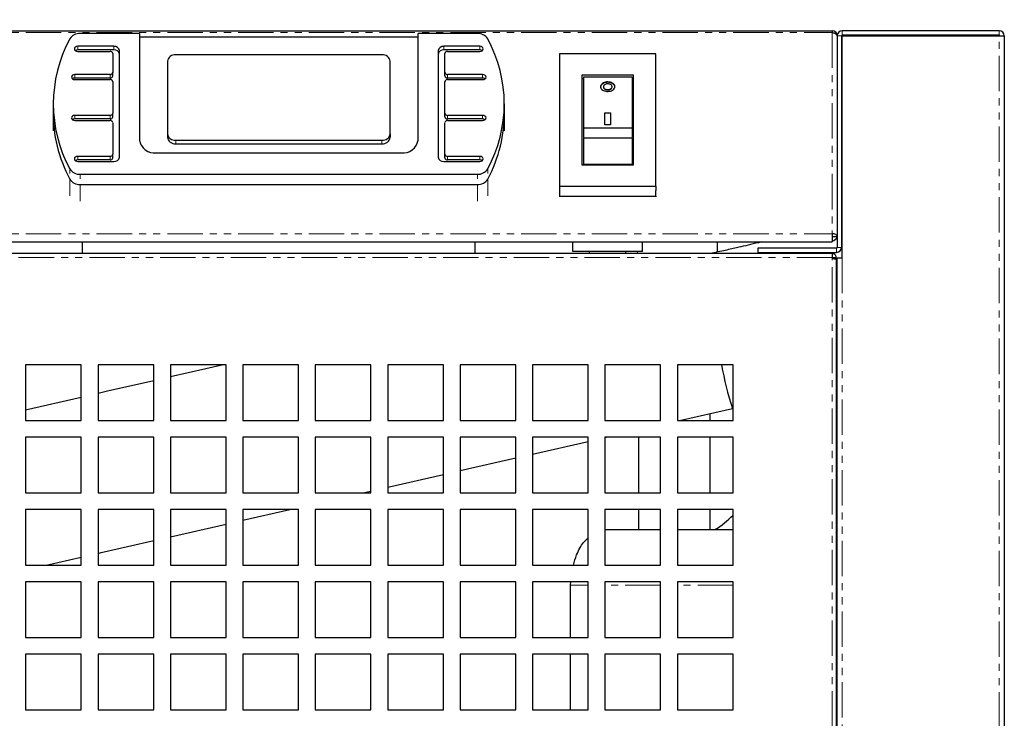
# Model space of a CAD drawing. Units: millimetres. Extents: x 10178 to 17564, y 771 to 4152.
# Drawn here: x 15090 to 15267, y 1656 to 1781 of the extents above; entities that cross this region are included whole.
import ezdxf

# ---------------------------------------------------------------- set-up
doc = ezdxf.new("R2010")
doc.units = ezdxf.units.MM
doc.linetypes.add('PHANTOM', pattern=[12.7, 6.35, -1.27, 1.27, -1.27, 1.27, -1.27])
doc.styles.add('GB', font='gbeitc.shx', dxfattribs={"bigfont": 'gbcbig.shx'})
doc.dimstyles.new('12Standard', dxfattribs={"dimscale": 12, "dimtxt": 2.5, "dimasz": 1.5, "dimexe": 1.75, "dimexo": 1.5, "dimgap": 1, "dimtad": 1, "dimdec": 1, "dimdsep": 46, "dimtxsty": 'GB', "dimcen": -2.5, "dimclrd": 256, "dimclre": 256, "dimclrt": 7, "dimadec": 0, "dimazin": 2, "dimtfac": 1, "dimtdec": 1, "dimtmove": 0, "dimatfit": 3, "dimfxl": 0, "dimtolj": 1, "dimtzin": 0, "dimlwd": -1, "dimlwe": -1, "dimarcsym": 0})

# ---------------------------------------------------------------- blocks, each defined once
blk = doc.blocks.new('*D262')
at = {"linetype": 'ByBlock', "transparency": 16777216}
for p, q in [((14919.99, 2149.29), (14919.99, 2282.57)), ((15266.74, 1796.12), (15266.74, 2282.57))]:
    blk.add_line(p, q, dxfattribs=at)
at = {"transparency": 16777216}
blk.add_line((14937.99, 2261.57), (15248.74, 2261.57), dxfattribs=at)
for points in [[(14937.99, 2264.57), (14937.99, 2258.57), (14919.99, 2261.57)], [(15248.74, 2264.57), (15248.74, 2258.57), (15266.74, 2261.57)]]:
    blk.add_solid(points, dxfattribs=at)
at = {"layer": 'Defpoints', "color": 0, "transparency": 16777216}
for p in [(15266.74, 2261.57), (14919.99, 2131.29), (15266.74, 1778.12)]:
    blk.add_point(p, dxfattribs=at)
at = {"color": 7, "transparency": 16777216, "insert": (15093.37, 2289.94), "char_height": 30, "attachment_point": 5, "style": 'GB'}
blk.add_mtext('\\A1;{\\Fgbeitc,gbcbig|c129;13 \\H0.7x;\\S5#8;\\H1.42857x; (346.8)}', dxfattribs=at)

msp = doc.modelspace()

# ---------------------------------------------------------------- linework, layer by layer
at = {"color": 7, "linetype": 'Continuous', "lineweight": 25}
for p, q in [((14925.99, 1779.02), (15235.84, 1779.02)), ((15111.49, 1778.53), (15100.83, 1778.53)), ((15111.49, 1778.53), (15111.49, 1759.38)), ((15172.16, 1778.53), (15161.49, 1778.53)), ((15161.49, 1759.38), (15161.49, 1778.53)), ((15235.84, 1779.02), (15235.84, 1778.7)), ((15265.84, 1779.02), (15237.64, 1779.02)), ((15161.49, 1777.89), (15111.49, 1777.89)), ((15236.74, 1778.12), (15236.74, 1740.12)), ((15237.54, 1778.12), (15237.54, 1740.12)), ((15237.64, 1777.92), (15237.54, 1777.91)), ((15265.84, 1778.22), (15237.64, 1778.22)), ((15237.64, 1738.22), (15237.64, 1778.12)), ((15237.64, 1778.12), (15265.84, 1778.12)), ((15265.84, 1778.12), (15266.74, 1778.12)), ((15266.74, 1778.12), (15266.74, 1603.07)), ((15106.89, 1776.24), (15100.39, 1776.24)), ((15106.89, 1775.59), (15100.39, 1775.59)), ((15100.39, 1775.32), (15106.19, 1775.32)), ((15106.69, 1774.93), (15106.69, 1771.56)), ((15107.89, 1756.32), (15107.89, 1775.47)), ((15165.09, 1775.47), (15165.09, 1756.32)), ((15172.59, 1776.24), (15166.09, 1776.24)), ((15172.59, 1775.59), (15166.09, 1775.59)), ((15166.29, 1771.56), (15166.29, 1774.93)), ((15166.79, 1775.32), (15172.59, 1775.32)), ((15204.17, 1774.88), (15186.87, 1774.88)), ((15186.87, 1774.88), (15186.87, 1751.14)), ((15204.17, 1751.14), (15204.17, 1774.88)), ((15116.49, 1773.55), (15116.49, 1760.53)), ((15154.99, 1774.7), (15117.99, 1774.7)), ((15156.49, 1760.53), (15156.49, 1773.55)), ((15106.69, 1770.92), (15106.69, 1771.56)), ((15166.29, 1770.92), (15166.29, 1771.56)), ((15106.19, 1771.18), (15099.89, 1771.18)), ((15106.19, 1770.54), (15099.89, 1770.54)), ((15099.89, 1770.26), (15106.19, 1770.26)), ((15106.69, 1769.88), (15106.69, 1764.21)), ((15166.29, 1764.21), (15166.29, 1769.88)), ((15173.09, 1771.18), (15166.79, 1771.18)), ((15173.09, 1770.54), (15166.79, 1770.54)), ((15166.79, 1770.26), (15173.09, 1770.26)), ((15190.87, 1771.05), (15190.87, 1754.97)), ((15200.17, 1771.05), (15190.87, 1771.05)), ((15191.17, 1770.41), (15190.87, 1770.41)), ((15199.92, 1770.68), (15191.17, 1770.68)), ((15191.17, 1770.68), (15191.17, 1761.61)), ((15199.92, 1770.68), (15199.92, 1761.61)), ((15200.17, 1770.41), (15199.92, 1770.41)), ((15200.17, 1754.97), (15200.17, 1771.05)), ((15194.77, 1768.97), (15194.77, 1768.91)), ((15196.32, 1768.91), (15196.32, 1768.97)), ((15095.99, 1765.89), (15095.99, 1764.12)), ((15176.99, 1764.12), (15176.99, 1765.89)), ((15106.69, 1763.57), (15106.69, 1764.21)), ((15166.29, 1763.57), (15166.29, 1764.21)), ((15195.05, 1764.31), (15196.05, 1764.31)), ((15195.05, 1762.12), (15195.05, 1764.31)), ((15196.05, 1764.25), (15195.05, 1764.25)), ((15196.05, 1764.31), (15196.05, 1762.12)), ((15095.99, 1764.12), (15095.99, 1761.05)), ((15106.19, 1763.83), (15099.89, 1763.83)), ((15106.19, 1763.18), (15099.89, 1763.18)), ((15099.89, 1762.91), (15106.19, 1762.91)), ((15106.69, 1762.52), (15106.69, 1756.85)), ((15166.29, 1756.85), (15166.29, 1762.52)), ((15173.09, 1763.83), (15166.79, 1763.83)), ((15173.09, 1763.18), (15166.79, 1763.18)), ((15166.79, 1762.91), (15173.09, 1762.91)), ((15176.99, 1761.05), (15176.99, 1764.12)), ((15191.17, 1761.61), (15199.92, 1761.61)), ((15191.17, 1761.61), (15191.17, 1759.9)), ((15196.05, 1762.12), (15195.05, 1762.12)), ((15199.92, 1761.61), (15199.92, 1759.9)), ((15116.49, 1760.53), (15116.49, 1759.89)), ((15117.99, 1759.38), (15154.99, 1759.38)), ((15156.49, 1760.53), (15156.49, 1759.89)), ((15191.17, 1759.82), (15191.17, 1758.92)), ((15191.17, 1759.82), (15199.92, 1759.82)), ((15191.17, 1758.92), (15191.17, 1755.01)), ((15199.92, 1759.82), (15199.92, 1758.92)), ((15199.92, 1758.92), (15199.92, 1755.01)), ((15114.49, 1757.08), (15158.49, 1757.08)), ((15117.99, 1758.74), (15154.99, 1758.74)), ((15106.19, 1756.47), (15100.39, 1756.47)), ((15106.19, 1755.83), (15100.39, 1755.83)), ((15100.39, 1755.55), (15106.89, 1755.55)), ((15106.69, 1756.21), (15106.69, 1756.85)), ((15166.09, 1755.55), (15172.59, 1755.55)), ((15166.29, 1756.21), (15166.29, 1756.85)), ((15172.59, 1756.47), (15166.79, 1756.47)), ((15172.59, 1755.83), (15166.79, 1755.83)), ((15190.87, 1754.97), (15200.17, 1754.97)), ((15199.92, 1755.01), (15191.17, 1755.01)), ((15191.17, 1755.01), (15191.17, 1754.97)), ((15199.92, 1755.01), (15199.92, 1754.97)), ((15100.83, 1753.25), (15172.16, 1753.25)), ((15100.83, 1751.42), (15172.16, 1751.42)), ((15186.87, 1751.14), (15204.17, 1751.14)), ((15186.87, 1751.14), (15186.87, 1750.32)), ((15186.87, 1750.32), (15186.87, 1749.33)), ((15204.17, 1751.14), (15204.17, 1750.32)), ((15204.17, 1749.33), (15204.17, 1750.32)), ((15186.87, 1749.33), (15186.87, 1749.18)), ((15186.87, 1749.33), (15204.17, 1749.33)), ((15204.17, 1749.33), (15204.17, 1749.18)), ((15235.84, 1742.58), (15235.84, 1741.1)), ((15236.74, 1742), (15235.94, 1742)), ((14925.99, 1741.1), (15235.84, 1741.1)), ((15101.24, 1739.02), (15101.24, 1741.1)), ((15171.74, 1739.02), (15171.74, 1741.1)), ((15189.29, 1739.36), (15189.29, 1741.1)), ((15201.79, 1739.36), (15201.79, 1741.1)), ((15215.2, 1741.1), (15215.2, 1739.38)), ((15222.54, 1741.1), (15222.54, 1740.95)), ((15222.54, 1739.22), (15222.54, 1740.02)), ((15222.54, 1740.02), (15236.64, 1740.02)), ((15235.84, 1739.02), (13804.74, 1739.02)), ((15201.79, 1739.36), (15189.29, 1739.36)), ((15192.29, 1739.02), (15192.29, 1739.36)), ((15198.79, 1739.02), (15198.79, 1739.36)), ((15200.92, 1739.02), (15200.88, 1739.36)), ((15222.54, 1739.22), (15236.64, 1739.22)), ((15235.84, 1739.02), (15235.84, 1738.32)), ((15235.84, 1738.32), (15235.84, 1738.12)), ((15235.94, 1738.32), (15236.54, 1738.32)), ((15235.94, 1738.11), (15235.94, 1738.32)), ((15236.54, 1738.02), (15236.54, 1738.32)), ((15236.54, 1738.02), (15236.54, 1603.25)), ((15236.74, 1603.3), (15236.74, 1738.22)), ((15236.74, 1738.22), (15237.64, 1738.22)), ((15101.04, 1719.02), (15091.04, 1719.02)), ((15091.04, 1719.02), (15091.04, 1709.02)), ((15101.04, 1709.02), (15101.04, 1719.02)), ((15114.04, 1719.02), (15104.04, 1719.02)), ((15104.04, 1719.02), (15104.04, 1709.02)), ((15114.04, 1709.02), (15114.04, 1719.02)), ((15126.57, 1719.02), (15117.04, 1716.84)), ((15127.04, 1719.02), (15117.04, 1719.02)), ((15117.04, 1719.02), (15117.04, 1709.02)), ((15127.04, 1709.02), (15127.04, 1719.02)), ((15140.04, 1719.02), (15130.04, 1719.02)), ((15130.04, 1719.02), (15130.04, 1709.02)), ((15140.04, 1709.02), (15140.04, 1719.02)), ((15153.04, 1719.02), (15143.04, 1719.02)), ((15143.04, 1719.02), (15143.04, 1709.02)), ((15153.04, 1709.02), (15153.04, 1719.02)), ((15166.04, 1719.02), (15156.04, 1719.02)), ((15156.04, 1719.02), (15156.04, 1709.02)), ((15166.04, 1709.02), (15166.04, 1719.02)), ((15179.04, 1719.02), (15169.04, 1719.02)), ((15169.04, 1719.02), (15169.04, 1709.02)), ((15179.04, 1709.02), (15179.04, 1719.02)), ((15192.04, 1719.02), (15182.04, 1719.02)), ((15182.04, 1719.02), (15182.04, 1709.02)), ((15192.04, 1709.02), (15192.04, 1719.02)), ((15205.04, 1719.02), (15195.04, 1719.02)), ((15195.04, 1719.02), (15195.04, 1709.02)), ((15205.04, 1709.02), (15205.04, 1719.02)), ((15218.04, 1719.02), (15208.04, 1719.02)), ((15208.04, 1719.02), (15208.04, 1709.02)), ((15218.04, 1709.02), (15218.04, 1719.02)), ((15236.54, 1715.44), (15236.76, 1715.49)), ((15101.04, 1713.18), (15091.04, 1710.9)), ((15208.45, 1709.02), (15217.94, 1711.19)), ((15213.94, 1709.02), (15213.94, 1710.28)), ((15091.04, 1709.02), (15101.04, 1709.02)), ((15104.04, 1709.02), (15114.04, 1709.02)), ((15117.04, 1709.02), (15127.04, 1709.02)), ((15130.04, 1709.02), (15140.04, 1709.02)), ((15143.04, 1709.02), (15153.04, 1709.02)), ((15156.04, 1709.02), (15166.04, 1709.02)), ((15169.04, 1709.02), (15179.04, 1709.02)), ((15182.04, 1709.02), (15192.04, 1709.02)), ((15195.04, 1709.02), (15205.04, 1709.02)), ((15208.04, 1709.02), (15218.04, 1709.02)), ((15101.04, 1706.02), (15091.04, 1706.02)), ((15091.04, 1706.02), (15091.04, 1696.02)), ((15101.04, 1696.02), (15101.04, 1706.02)), ((15114.04, 1706.02), (15104.04, 1706.02)), ((15104.04, 1706.02), (15104.04, 1696.02)), ((15114.04, 1696.02), (15114.04, 1706.02)), ((15127.04, 1706.02), (15117.04, 1706.02)), ((15117.04, 1706.02), (15117.04, 1696.02)), ((15127.04, 1696.02), (15127.04, 1706.02)), ((15140.04, 1706.02), (15130.04, 1706.02)), ((15130.04, 1706.02), (15130.04, 1696.02)), ((15140.04, 1696.02), (15140.04, 1706.02)), ((15153.04, 1706.02), (15143.04, 1706.02)), ((15143.04, 1706.02), (15143.04, 1696.02)), ((15153.04, 1696.02), (15153.04, 1706.02)), ((15166.04, 1706.02), (15156.04, 1706.02)), ((15156.04, 1706.02), (15156.04, 1696.02)), ((15166.04, 1696.02), (15166.04, 1706.02)), ((15179.04, 1706.02), (15169.04, 1706.02)), ((15169.04, 1706.02), (15169.04, 1696.02)), ((15179.04, 1696.02), (15179.04, 1706.02)), ((15192.04, 1706.02), (15182.04, 1706.02)), ((15182.04, 1706.02), (15182.04, 1696.02)), ((15192.04, 1696.02), (15192.04, 1706.02)), ((15195.04, 1705.96), (15195.32, 1706.02)), ((15205.04, 1706.02), (15195.04, 1706.02)), ((15195.04, 1706.02), (15195.04, 1696.02)), ((15201.04, 1706.02), (15201.04, 1696.02)), ((15205.04, 1696.02), (15205.04, 1706.02)), ((15218.04, 1706.02), (15208.04, 1706.02)), ((15208.04, 1706.02), (15208.04, 1696.02)), ((15213.94, 1696.02), (15213.94, 1706.02)), ((15218.04, 1696.02), (15218.04, 1706.02)), ((15182.04, 1702.98), (15192.04, 1705.27)), ((15169.04, 1700.01), (15179.04, 1702.3)), ((15156.04, 1697.04), (15166.04, 1699.33)), ((15091.04, 1696.02), (15101.04, 1696.02)), ((15104.04, 1696.02), (15114.04, 1696.02)), ((15117.04, 1696.02), (15127.04, 1696.02)), ((15130.04, 1696.02), (15140.04, 1696.02)), ((15143.04, 1696.02), (15153.04, 1696.02)), ((15151.58, 1696.02), (15153.04, 1696.35)), ((15156.04, 1696.02), (15166.04, 1696.02)), ((15169.04, 1696.02), (15179.04, 1696.02)), ((15182.04, 1696.02), (15192.04, 1696.02)), ((15195.04, 1696.02), (15205.04, 1696.02)), ((15208.04, 1696.02), (15218.04, 1696.02)), ((15101.04, 1693.02), (15091.04, 1693.02)), ((15091.04, 1693.02), (15091.04, 1683.02)), ((15101.04, 1683.02), (15101.04, 1693.02)), ((15114.04, 1693.02), (15104.04, 1693.02)), ((15104.04, 1693.02), (15104.04, 1683.02)), ((15114.04, 1683.02), (15114.04, 1693.02)), ((15127.04, 1693.02), (15117.04, 1693.02)), ((15117.04, 1693.02), (15117.04, 1683.02)), ((15127.04, 1683.02), (15127.04, 1693.02)), ((15130.04, 1691.1), (15138.46, 1693.02)), ((15140.04, 1693.02), (15130.04, 1693.02)), ((15130.04, 1693.02), (15130.04, 1683.02)), ((15140.04, 1683.02), (15140.04, 1693.02)), ((15153.04, 1693.02), (15143.04, 1693.02)), ((15143.04, 1693.02), (15143.04, 1683.02)), ((15153.04, 1683.02), (15153.04, 1693.02)), ((15166.04, 1693.02), (15156.04, 1693.02)), ((15156.04, 1693.02), (15156.04, 1683.02)), ((15166.04, 1683.02), (15166.04, 1693.02)), ((15179.04, 1693.02), (15169.04, 1693.02)), ((15169.04, 1693.02), (15169.04, 1683.02)), ((15179.04, 1683.02), (15179.04, 1693.02)), ((15192.04, 1693.02), (15182.04, 1693.02)), ((15182.04, 1693.02), (15182.04, 1683.02)), ((15192.04, 1683.02), (15192.04, 1693.02)), ((15205.04, 1693.02), (15195.04, 1693.02)), ((15195.04, 1693.02), (15195.04, 1683.02)), ((15201.04, 1693.02), (15201.04, 1689.42)), ((15205.04, 1683.02), (15205.04, 1693.02)), ((15218.04, 1693.02), (15208.04, 1693.02)), ((15208.04, 1693.02), (15208.04, 1683.02)), ((15213.94, 1689.42), (15213.94, 1693.02)), ((15218.04, 1683.02), (15218.04, 1693.02)), ((15117.04, 1688.12), (15127.04, 1690.41)), ((15195.04, 1689.42), (15205.04, 1689.42)), ((15208.04, 1689.42), (15218.04, 1689.42)), ((15236.54, 1689.42), (15236.74, 1689.42)), ((15091.04, 1683.02), (15101.04, 1683.02)), ((15094.72, 1683.02), (15101.04, 1684.47)), ((15104.04, 1683.02), (15114.04, 1683.02)), ((15117.04, 1683.02), (15127.04, 1683.02)), ((15130.04, 1683.02), (15140.04, 1683.02)), ((15143.04, 1683.02), (15153.04, 1683.02)), ((15156.04, 1683.02), (15166.04, 1683.02)), ((15169.04, 1683.02), (15179.04, 1683.02)), ((15182.04, 1683.02), (15192.04, 1683.02)), ((15195.04, 1683.02), (15205.04, 1683.02)), ((15208.04, 1683.02), (15218.04, 1683.02)), ((15101.04, 1680.02), (15091.04, 1680.02)), ((15091.04, 1680.02), (15091.04, 1670.02)), ((15101.04, 1670.02), (15101.04, 1680.02)), ((15114.04, 1680.02), (15104.04, 1680.02)), ((15104.04, 1680.02), (15104.04, 1670.02)), ((15114.04, 1670.02), (15114.04, 1680.02)), ((15127.04, 1680.02), (15117.04, 1680.02)), ((15117.04, 1680.02), (15117.04, 1670.02)), ((15127.04, 1670.02), (15127.04, 1680.02)), ((15140.04, 1680.02), (15130.04, 1680.02)), ((15130.04, 1680.02), (15130.04, 1670.02)), ((15140.04, 1670.02), (15140.04, 1680.02)), ((15153.04, 1680.02), (15143.04, 1680.02)), ((15143.04, 1680.02), (15143.04, 1670.02)), ((15153.04, 1670.02), (15153.04, 1680.02)), ((15166.04, 1680.02), (15156.04, 1680.02)), ((15156.04, 1680.02), (15156.04, 1670.02)), ((15166.04, 1670.02), (15166.04, 1680.02)), ((15179.04, 1680.02), (15169.04, 1680.02)), ((15169.04, 1680.02), (15169.04, 1670.02)), ((15179.04, 1670.02), (15179.04, 1680.02)), ((15192.04, 1680.02), (15182.04, 1680.02)), ((15182.04, 1680.02), (15182.04, 1670.02)), ((15188.85, 1679.42), (15188.91, 1680.02)), ((15188.85, 1670.02), (15188.85, 1679.42)), ((15192.04, 1670.02), (15192.04, 1680.02)), ((15205.04, 1680.02), (15195.04, 1680.02)), ((15195.04, 1680.02), (15195.04, 1670.02)), ((15205.04, 1670.02), (15205.04, 1680.02)), ((15218.04, 1680.02), (15208.04, 1680.02)), ((15208.04, 1680.02), (15208.04, 1670.02)), ((15218.04, 1670.02), (15218.04, 1680.02)), ((15091.04, 1670.02), (15101.04, 1670.02)), ((15104.04, 1670.02), (15114.04, 1670.02)), ((15117.04, 1670.02), (15127.04, 1670.02)), ((15130.04, 1670.02), (15140.04, 1670.02)), ((15143.04, 1670.02), (15153.04, 1670.02)), ((15156.04, 1670.02), (15166.04, 1670.02)), ((15169.04, 1670.02), (15179.04, 1670.02)), ((15182.04, 1670.02), (15192.04, 1670.02)), ((15195.04, 1670.02), (15205.04, 1670.02)), ((15208.04, 1670.02), (15218.04, 1670.02)), ((15101.04, 1667.02), (15091.04, 1667.02)), ((15091.04, 1667.02), (15091.04, 1657.02)), ((15101.04, 1657.02), (15101.04, 1667.02)), ((15114.04, 1667.02), (15104.04, 1667.02)), ((15104.04, 1667.02), (15104.04, 1657.02)), ((15114.04, 1657.02), (15114.04, 1667.02)), ((15127.04, 1667.02), (15117.04, 1667.02)), ((15117.04, 1667.02), (15117.04, 1657.02)), ((15127.04, 1657.02), (15127.04, 1667.02)), ((15140.04, 1667.02), (15130.04, 1667.02)), ((15130.04, 1667.02), (15130.04, 1657.02)), ((15140.04, 1657.02), (15140.04, 1667.02)), ((15153.04, 1667.02), (15143.04, 1667.02)), ((15143.04, 1667.02), (15143.04, 1657.02)), ((15153.04, 1657.02), (15153.04, 1667.02)), ((15166.04, 1667.02), (15156.04, 1667.02)), ((15156.04, 1667.02), (15156.04, 1657.02)), ((15166.04, 1657.02), (15166.04, 1667.02)), ((15179.04, 1667.02), (15169.04, 1667.02)), ((15169.04, 1667.02), (15169.04, 1657.02)), ((15179.04, 1657.02), (15179.04, 1667.02)), ((15192.04, 1667.02), (15182.04, 1667.02)), ((15182.04, 1667.02), (15182.04, 1657.02)), ((15188.85, 1657.02), (15188.85, 1667.02)), ((15192.04, 1657.02), (15192.04, 1667.02)), ((15205.04, 1667.02), (15195.04, 1667.02)), ((15195.04, 1667.02), (15195.04, 1657.02)), ((15205.04, 1657.02), (15205.04, 1667.02)), ((15218.04, 1667.02), (15208.04, 1667.02)), ((15208.04, 1667.02), (15208.04, 1657.02)), ((15218.04, 1657.02), (15218.04, 1667.02)), ((15091.04, 1657.02), (15101.04, 1657.02)), ((15104.04, 1657.02), (15114.04, 1657.02)), ((15117.04, 1657.02), (15127.04, 1657.02)), ((15130.04, 1657.02), (15140.04, 1657.02)), ((15143.04, 1657.02), (15153.04, 1657.02)), ((15156.04, 1657.02), (15166.04, 1657.02)), ((15169.04, 1657.02), (15179.04, 1657.02)), ((15182.04, 1657.02), (15192.04, 1657.02)), ((15195.04, 1657.02), (15205.04, 1657.02)), ((15208.04, 1657.02), (15218.04, 1657.02))]:
    msp.add_line(p, q, dxfattribs=at)
at = {"color": 7, "linetype": 'PHANTOM', "lineweight": 18}
for p, q in [((14925.99, 1778.7), (15235.84, 1778.7)), ((15235.84, 1778.7), (15235.84, 1742.58)), ((15237.64, 1779.02), (15237.64, 1778.22)), ((15265.84, 1778.22), (15265.84, 1779.02)), ((15237.54, 1778.12), (15236.74, 1778.12)), ((15265.84, 1603.07), (15265.84, 1778.12)), ((15100.39, 1775.59), (15100.39, 1776.24)), ((15106.89, 1775.59), (15106.89, 1776.24)), ((15166.09, 1775.59), (15166.09, 1776.24)), ((15172.59, 1775.59), (15172.59, 1776.24)), ((15099.89, 1770.54), (15099.89, 1771.18)), ((15106.19, 1770.54), (15106.19, 1771.18)), ((15166.79, 1770.54), (15166.79, 1771.18)), ((15173.09, 1770.54), (15173.09, 1771.18)), ((15099.89, 1763.18), (15099.89, 1763.83)), ((15106.19, 1763.18), (15106.19, 1763.83)), ((15166.79, 1763.18), (15166.79, 1763.83)), ((15173.09, 1763.18), (15173.09, 1763.83)), ((15117.99, 1759.38), (15117.99, 1758.74)), ((15154.99, 1759.38), (15154.99, 1758.74)), ((15100.39, 1755.83), (15100.39, 1756.47)), ((15106.19, 1755.83), (15106.19, 1756.47)), ((15166.79, 1755.83), (15166.79, 1756.47)), ((15172.59, 1755.83), (15172.59, 1756.47)), ((15098.97, 1754.21), (15098.97, 1753.4)), ((15174.01, 1754.21), (15174.01, 1753.4)), ((15098.97, 1752.38), (15098.97, 1749.36)), ((15100.83, 1753.25), (15100.83, 1752.44)), ((15172.16, 1753.25), (15172.16, 1752.44)), ((15174.01, 1752.38), (15174.01, 1749.36)), ((15100.83, 1751.42), (15100.83, 1748.41)), ((15172.16, 1751.42), (15172.16, 1748.41)), ((14925.99, 1742.58), (15235.84, 1742.58)), ((15236.64, 1740.02), (15236.64, 1739.22)), ((15236.74, 1740.12), (15237.54, 1740.12)), ((15235.84, 1738.32), (13797.64, 1738.32)), ((15235.84, 1603.22), (15235.84, 1738.12)), ((15237.64, 1738.22), (15237.64, 1603.27)), ((15192.04, 1679.42), (15188.85, 1679.42)), ((15205.04, 1679.42), (15195.04, 1679.42)), ((15218.04, 1679.42), (15208.04, 1679.42)), ((15236.74, 1679.42), (15236.54, 1679.42))]:
    msp.add_line(p, q, dxfattribs=at)
at = {"color": 7, "linetype": 'Continuous', "lineweight": 25, "flags": 128}
for points in [[(15100.39, 1776.24), (15100.16, 1776.2), (15099.97, 1776.1), (15099.84, 1775.95), (15099.79, 1775.78), (15099.84, 1775.6), (15099.97, 1775.45), (15100.16, 1775.35), (15100.39, 1775.32)], [(15172.59, 1775.32), (15172.82, 1775.35), (15173.01, 1775.45), (15173.14, 1775.6), (15173.19, 1775.78), (15173.14, 1775.95), (15173.01, 1776.1), (15172.82, 1776.2), (15172.59, 1776.24)], [(15099.89, 1771.18), (15099.66, 1771.14), (15099.47, 1771.05), (15099.34, 1770.9), (15099.29, 1770.72), (15099.34, 1770.54), (15099.47, 1770.4), (15099.66, 1770.3), (15099.89, 1770.26)], [(15173.09, 1770.26), (15173.32, 1770.3), (15173.51, 1770.4), (15173.64, 1770.54), (15173.69, 1770.72), (15173.64, 1770.9), (15173.51, 1771.05), (15173.32, 1771.14), (15173.09, 1771.18)], [(15194.78, 1768.91), (15194.79, 1768.79), (15194.89, 1768.63), (15195.07, 1768.5), (15195.31, 1768.42), (15195.56, 1768.39), (15195.82, 1768.43), (15196.04, 1768.51), (15196.21, 1768.64), (15196.31, 1768.8), (15196.32, 1768.91), (15196.32, 1768.91)], [(15099.89, 1763.83), (15099.66, 1763.79), (15099.47, 1763.69), (15099.34, 1763.54), (15099.29, 1763.37), (15099.34, 1763.19), (15099.47, 1763.04), (15099.66, 1762.94), (15099.89, 1762.91)], [(15173.09, 1762.91), (15173.32, 1762.94), (15173.51, 1763.04), (15173.64, 1763.19), (15173.69, 1763.37), (15173.64, 1763.54), (15173.51, 1763.69), (15173.32, 1763.79), (15173.09, 1763.83)], [(15100.39, 1756.47), (15100.16, 1756.44), (15099.97, 1756.34), (15099.84, 1756.19), (15099.79, 1756.01), (15099.84, 1755.84), (15099.97, 1755.69), (15100.16, 1755.59), (15100.39, 1755.55)], [(15172.59, 1755.55), (15172.82, 1755.59), (15173.01, 1755.69), (15173.14, 1755.84), (15173.19, 1756.01), (15173.14, 1756.19), (15173.01, 1756.34), (15172.82, 1756.44), (15172.59, 1756.47)], [(15236.74, 1742), (15236.72, 1742.11), (15236.67, 1742.22), (15236.59, 1742.32), (15236.48, 1742.41), (15236.34, 1742.48), (15236.18, 1742.54), (15236.02, 1742.57), (15235.84, 1742.58)], [(15235.94, 1742), (15235.94, 1742.01), (15235.93, 1742.03), (15235.92, 1742.04), (15235.91, 1742.05), (15235.9, 1742.05), (15235.88, 1742.06), (15235.86, 1742.06), (15235.84, 1742.07)], [(15114.04, 1716.16), (15105.73, 1714.26), (15104.04, 1713.87)], [(15104.04, 1685.15), (15104.59, 1685.28), (15114.04, 1687.44)]]:
    msp.add_lwpolyline(points, dxfattribs=at)
at = {"color": 7, "linetype": 'Continuous', "lineweight": 25}
for centre, radius, start, end in [((15100.72, 1776.47), 2.07, 87.0361, 147.5054), ((15172.26, 1776.47), 2.07, 32.4946, 92.9639), ((15235.84, 1778.12), 0.9, 360, 90), ((15237.64, 1778.12), 0.9, 90, 180), ((15265.84, 1778.12), 0.9, 0, 90), ((15120.48, 1765.89), 24.47, 151.4815, 208.5185), ((15152.5, 1765.89), 24.47, 331.4815, 28.5185), ((15237.64, 1778.12), 0.1, 90, 180), ((15265.84, 1778.12), 0.1, 0, 90), ((15100.37, 1774.92), 0.678, 88.4506, 127.2752), ((15106.24, 1774.87), 0.453, 8.5517, 96.5409), ((15106.99, 1775.33), 0.907, 8.5517, 96.5409), ((15106.99, 1774.69), 0.907, 8.5517, 96.5409), ((15165.99, 1775.33), 0.907, 83.4591, 171.4483), ((15165.99, 1774.69), 0.907, 83.4591, 171.4483), ((15166.74, 1774.87), 0.453, 83.4591, 171.4483), ((15172.61, 1774.92), 0.678, 52.7248, 91.5494), ((15117.84, 1773.35), 1.36, 83.4591, 171.4483), ((15155.15, 1773.35), 1.36, 8.5517, 96.5409), ((15106.24, 1771.63), 0.453, 263.4591, 351.4483), ((15166.74, 1771.63), 0.453, 188.5517, 276.5409), ((15099.87, 1769.86), 0.678, 88.4506, 127.2752), ((15106.24, 1770.99), 0.453, 263.4591, 351.4483), ((15106.24, 1769.81), 0.453, 8.5517, 96.5409), ((15166.74, 1770.99), 0.453, 188.5517, 276.5409), ((15166.74, 1769.81), 0.453, 83.4591, 171.4483), ((15173.11, 1769.86), 0.678, 52.7248, 91.5494), ((15120.94, 1764.21), 24.95, 179.0428, 208.2922), ((15106.24, 1764.28), 0.453, 263.4591, 351.4483), ((15166.74, 1764.28), 0.453, 188.5517, 276.5409), ((15152.12, 1764.19), 24.86, 331.6571, 1.0079), ((15099.87, 1762.51), 0.678, 88.4506, 127.2752), ((15106.24, 1763.63), 0.453, 263.4591, 351.4483), ((15106.24, 1762.46), 0.453, 8.5517, 96.5409), ((15166.74, 1763.63), 0.453, 188.5517, 276.5409), ((15166.74, 1762.46), 0.453, 83.4591, 171.4483), ((15173.11, 1762.51), 0.678, 52.7248, 91.5494), ((15114.18, 1759.79), 2.72, 188.5517, 276.5409), ((15117.84, 1760.73), 1.36, 188.5517, 276.5409), ((15117.84, 1760.09), 1.36, 188.5517, 276.5409), ((15155.15, 1760.73), 1.36, 263.4591, 351.4483), ((15155.15, 1760.09), 1.36, 263.4591, 351.4483), ((15158.8, 1759.79), 2.72, 263.4591, 351.4483), ((15100.37, 1755.15), 0.678, 88.4506, 127.2752), ((15106.24, 1756.92), 0.453, 263.4591, 351.4483), ((15106.24, 1756.28), 0.453, 263.4591, 351.4483), ((15106.99, 1756.45), 0.907, 263.4591, 351.4483), ((15165.99, 1756.45), 0.907, 188.5517, 276.5409), ((15166.74, 1756.92), 0.453, 188.5517, 276.5409), ((15166.74, 1756.28), 0.453, 188.5517, 276.5409), ((15172.61, 1755.15), 0.678, 52.7248, 91.5494), ((15100.72, 1755.32), 2.07, 212.4946, 272.9639), ((15172.26, 1755.32), 2.07, 267.0361, 327.5054), ((15100.72, 1753.49), 2.07, 212.3301, 272.9314), ((15172.26, 1753.49), 2.07, 267.0686, 327.6699), ((15235.84, 1742.22), 0.899, 269.9463, 345.7983), ((15236.64, 1740.12), 0.9, 270, 360), ((15236.64, 1740.12), 0.1, 270, 360), ((15275.8, 1729.8), 60.79, 190.2156, 197.8287), ((15205.74, 1704.12), 17.26, 301.6051, 315.4493)]:
    msp.add_arc(centre, radius, start, end, dxfattribs=at)
for points, knots in [([(15235.84, 1778.7), (15236.08, 1778.68), (15236.31, 1778.61), (15236.64, 1778.36), (15236.74, 1778.2), (15236.74, 1778.03)], [0, 0, 0, 0, 0.5, 0.5, 1, 1, 1, 1]), ([(15237.64, 1777.92), (15237.61, 1777.9), (15237.59, 1777.89), (15237.55, 1777.85), (15237.54, 1777.84), (15237.54, 1777.82)], [0, 0, 0, 0, 0.5, 0.5, 1, 1, 1, 1]), ([(15196.82, 1768.97), (15196.81, 1768.88), (15196.78, 1768.68), (15196.56, 1768.43), (15196.23, 1768.24), (15195.82, 1768.14), (15195.38, 1768.12), (15194.97, 1768.21), (15194.62, 1768.37), (15194.37, 1768.6), (15194.25, 1768.88), (15194.28, 1769.17), (15194.45, 1769.45), (15194.75, 1769.67), (15195.14, 1769.81), (15195.57, 1769.85), (15196, 1769.79), (15196.38, 1769.65), (15196.66, 1769.43), (15196.8, 1769.19), (15196.82, 1769.03), (15196.82, 1768.97)], [0, 0, 0, 0, 0.054627, 0.10926, 0.163659, 0.217352, 0.270277, 0.322816, 0.375566, 0.428992, 0.483178, 0.53782, 0.592434, 0.646632, 0.700274, 0.753448, 0.80637, 0.859301, 0.912496, 0.966159, 1, 1, 1, 1]), ([(15196.82, 1768.91), (15196.81, 1769), (15196.78, 1769.2), (15196.56, 1769.46), (15196.23, 1769.65), (15195.82, 1769.76), (15195.39, 1769.78), (15194.97, 1769.69), (15194.62, 1769.52), (15194.38, 1769.28), (15194.26, 1769.06), (15194.28, 1768.94), (15194.28, 1768.91)], [0, 0, 0, 0, 0.108861, 0.21775, 0.325906, 0.43297, 0.539213, 0.645109, 0.751183, 0.857926, 0.965686, 1, 1, 1, 1]), ([(15196.32, 1768.97), (15196.32, 1768.91), (15196.3, 1768.8), (15196.16, 1768.64), (15195.96, 1768.53), (15195.71, 1768.46), (15195.45, 1768.45), (15195.2, 1768.5), (15194.98, 1768.61), (15194.83, 1768.75), (15194.76, 1768.92), (15194.78, 1769.1), (15194.88, 1769.26), (15195.06, 1769.39), (15195.3, 1769.48), (15195.56, 1769.5), (15195.82, 1769.47), (15196.05, 1769.38), (15196.22, 1769.25), (15196.31, 1769.1), (15196.32, 1769.01), (15196.32, 1768.97)], [0, 0, 0, 0, 0.054585, 0.109178, 0.163505, 0.217153, 0.27011, 0.322728, 0.375531, 0.428934, 0.483049, 0.537642, 0.592277, 0.646545, 0.700243, 0.753412, 0.806279, 0.859157, 0.91235, 0.96607, 1, 1, 1, 1]), ([(15223.19, 1741.1), (15223.14, 1741.09), (15222.51, 1740.94), (15221.27, 1740.65), (15219.42, 1740.2), (15217.2, 1739.69), (15215.35, 1739.3), (15214.33, 1739.07), (15214.11, 1739.02)], [0, 0, 0, 0, 0.022739, 0.25981, 0.463992, 0.689158, 0.933676, 1, 1, 1, 1]), ([(15236.54, 1738.32), (15236.54, 1738.41), (15236.52, 1738.5), (15236.45, 1738.67), (15236.4, 1738.75), (15236.27, 1738.88), (15236.19, 1738.93), (15236.02, 1739), (15235.93, 1739.02), (15235.84, 1739.02)], [0, 0, 0, 0, 0.25, 0.25, 0.5, 0.5, 0.75, 0.75, 1, 1, 1, 1]), ([(15235.84, 1738.12), (15235.93, 1738.11), (15236.02, 1738.1), (15236.19, 1738.09), (15236.27, 1738.08), (15236.4, 1738.06), (15236.45, 1738.05), (15236.52, 1738.04), (15236.54, 1738.03), (15236.54, 1738.02)], [0, 0, 0, 0, 0.25, 0.25, 0.5, 0.5, 0.75, 0.75, 1, 1, 1, 1]), ([(15189.37, 1683.02), (15189.55, 1683.66), (15190, 1685.24), (15190.99, 1686.97), (15191.75, 1687.67), (15192.04, 1687.93)], [0, 0, 0, 0, 0.2968751, 0.737649, 1, 1, 1, 1])]:
    msp.add_open_spline(points, degree=3, knots=knots, dxfattribs=at)

# ---------------------------------------------------------------- dimensions: what is measured, and where the dimension line sits
dim = msp.add_linear_dim(base=(15266.74039299, 2261.56984177), p1=(14919.99039299, 2131.29162142), p2=(15266.74039299, 1778.12048821), text='{\\Fgbeitc,gbcbig|c129;13 \\H0.7x;\\S5#8;\\H1.42857x; (<>)}', dimstyle='12Standard', override={"dimarcsym": 1})
dim.commit()
dim.dimension.update_dxf_attribs({"geometry": '*D262', "text_midpoint": (15093.36539299, 2289.94484114)})

doc.saveas('drawing.dxf')
